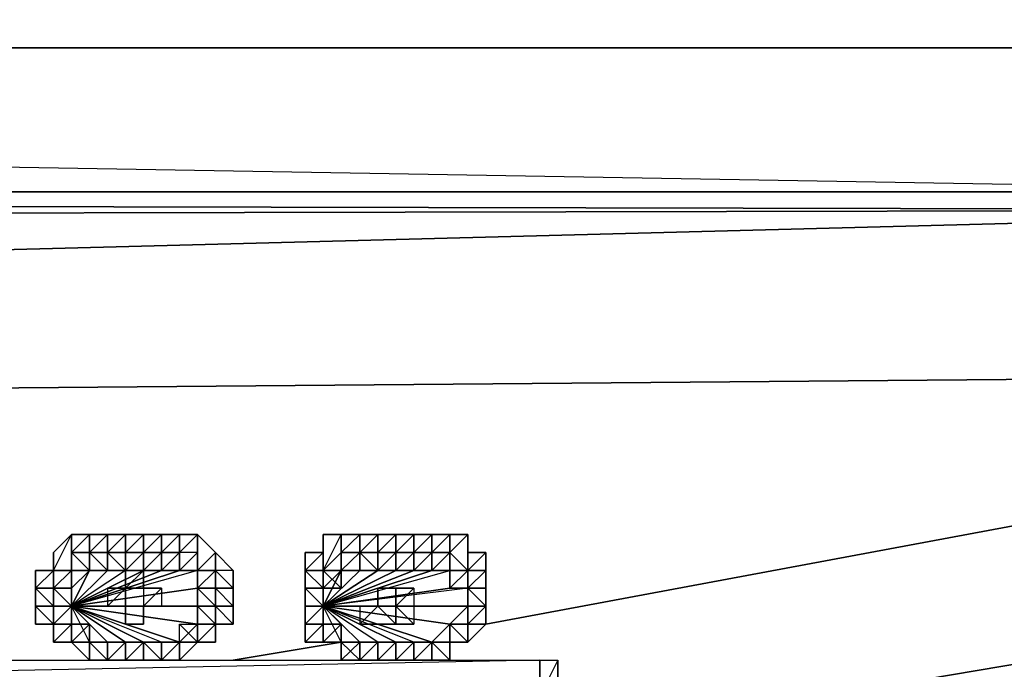
# Model space of a CAD drawing. Units: inches. Extents: x 0 to 27, y -31.9 to 0.
# Drawn here: x 20.1 to 22.4, y -4.3 to -2.8 of the extents above; entities that cross this region are included whole.
import ezdxf

# ---------------------------------------------------------------- set-up
doc = ezdxf.new("R2010")
doc.units = ezdxf.units.IN
doc.header["$MEASUREMENT"] = 0
doc.layers.get('0').update_dxf_attribs({"true_color": 0x9ad7e5})

msp = doc.modelspace()

# ---------------------------------------------------------------- linework, layer by layer
at = {"color": 151}
for points in [[(3.5866, -2.0406), (23.4116, -2.0406), (23.4116, -2.8465), (3.5866, -2.8465), (23.4116, -2.0406), (3.5866, -2.0406), (23.4116, -2.0406), (23.6237, -2.8465), (23.4116, -2.8465), (3.5866, -2.8465)], [(3.5866, -2.8465), (3.5866, -3.1859), (23.4116, -3.1859), (23.4116, -2.8465), (3.5866, -2.8465), (3.5866, -3.1859), (23.4116, -3.1859), (3.5866, -2.8465), (3.3745, -2.8465), (3.5866, -3.1859), (3.1624, -3.2707)], [(23.6237, -3.2283), (3.5866, -3.1859), (3.3745, -3.2283), (3.3745, -2.8465), (3.1624, -2.9314), (3.1624, -3.2707)], [(3.5866, -2.8465), (23.4116, -2.8465)], [(3.1624, -3.2707), (23.6237, -3.2283)], [(24.3448, -3.6118), (23.6237, -3.2283), (3.1624, -3.2707)]]:
    msp.add_lwpolyline(points, dxfattribs=at)
for points in [[(23.6237, -3.2283), (23.4116, -3.1859), (3.5866, -3.1859)], [(23.6237, -3.2283), (4.0974, -3.7391)], [(4.2246, -3.7815), (24.3448, -3.6118)], [(24.3448, -3.6118), (21.1617, -4.2057)], [(24.4721, -3.9512), (21.4586, -4.4602)], [(20.8206, -4.2481), (20.5661, -4.2905)]]:
    msp.add_lwpolyline(points, close=True, dxfattribs=at)
at = {"color": 134}
for points in [[(20.5237, -4.0784), (20.5237, -4.036), (20.4813, -3.9936), (20.4388, -3.9936), (20.3964, -3.9936), (20.354, -3.9936), (20.3116, -3.9936), (20.2692, -3.9936), (20.2268, -3.9936), (20.1843, -3.9936), (20.1419, -4.036), (20.1419, -4.0784), (20.0995, -4.0784), (20.0995, -4.1632), (20.0995, -4.2057), (20.1419, -4.2057), (20.1419, -4.2481)], [(20.4813, -4.0784), (20.4813, -4.036), (20.4388, -4.036), (20.4813, -3.9936), (20.4813, -4.036), (20.4388, -4.0784), (20.3964, -4.0784), (20.4388, -4.0784), (20.1843, -4.1632)], [(20.1843, -4.1632), (20.4388, -4.0784), (20.4813, -4.0784), (20.4388, -4.0784), (20.4388, -4.036), (20.4388, -3.9936), (20.3964, -3.9936)], [(20.2692, -4.036), (20.2692, -3.9936), (20.2692, -4.036), (20.2268, -4.036)], [(20.3964, -4.036), (20.3964, -3.9936), (20.354, -3.9936), (20.354, -4.036)], [(20.5237, -4.1208), (20.5661, -4.1208), (20.5237, -4.0784), (20.5237, -4.036), (20.4813, -3.9936), (20.4388, -3.9936)], [(21.1617, -4.1208), (21.1617, -4.0784), (21.1617, -4.036), (21.1193, -4.036), (21.1193, -3.9936), (21.0769, -3.9936), (21.0345, -3.9936), (20.992, -3.9936), (20.9496, -3.9936), (20.9072, -3.9936), (20.8648, -3.9936), (20.8206, -3.9936), (20.7782, -3.9936), (20.7782, -4.036), (20.7358, -4.036), (20.7358, -4.0784), (20.7358, -4.1208), (20.7358, -4.1632), (20.7358, -4.2057), (20.7358, -4.2481), (20.7782, -4.2481), (20.8206, -4.2481)], [(20.7782, -4.0784), (20.7782, -3.9936), (20.7782, -4.036), (20.7782, -4.0784), (20.7358, -4.0784)], [(20.7782, -4.1632), (21.0769, -4.0784), (21.0345, -4.0784), (21.0769, -4.0784), (21.1193, -4.0784), (21.1193, -4.036), (21.1193, -3.9936), (21.0769, -3.9936)], [(20.7782, -4.1632), (20.992, -4.0784), (20.9496, -4.0784), (20.992, -4.0784), (21.0345, -4.0784), (21.0769, -4.036), (21.0345, -4.036), (21.0769, -3.9936), (21.0769, -4.036), (21.0769, -3.9936), (21.0345, -3.9936)], [(20.9072, -4.036), (20.9072, -3.9936), (20.9072, -4.036), (20.8648, -4.036)], [(20.992, -4.036), (21.0345, -4.036), (21.0345, -3.9936), (20.992, -3.9936), (20.992, -4.036), (20.9496, -4.036)], [(20.1843, -4.1632), (20.4813, -4.1208), (20.4813, -4.0784), (20.4813, -4.036), (20.4388, -4.036), (20.4388, -4.0784), (20.4813, -4.0784), (20.4813, -4.036)], [(20.1843, -4.0784), (20.2268, -4.0784), (20.2268, -4.036)], [(20.3116, -4.036), (20.2692, -4.036)], [(20.2692, -4.036), (20.3116, -4.036)], [(20.2692, -4.036), (20.3116, -4.036)], [(20.354, -4.036), (20.3116, -4.036)], [(20.3116, -4.036), (20.354, -4.036)], [(20.3116, -4.036), (20.354, -4.036)], [(20.4388, -4.036), (20.4388, -4.0784), (20.4813, -4.0784)], [(20.4813, -4.2481), (20.5237, -4.2481), (20.5237, -4.2057), (20.5661, -4.2057), (20.5237, -4.1632), (20.5661, -4.1632), (20.5661, -4.1208), (20.5661, -4.0784), (20.5237, -4.0784), (20.5237, -4.036), (20.5661, -4.0784), (20.5661, -4.1208), (20.5237, -4.0784), (20.5237, -4.036), (20.5661, -4.0784), (20.5661, -4.1208), (20.5661, -4.0784)], [(20.5237, -4.036), (20.5237, -4.0784)], [(21.0769, -4.0784), (21.0769, -4.036), (21.0345, -4.0784), (21.0769, -4.0784), (21.0345, -4.0784), (20.7782, -4.1632)], [(20.8206, -4.036), (20.8648, -4.036)], [(20.9496, -4.036), (20.9072, -4.036)], [(20.9072, -4.036), (20.9496, -4.036)], [(20.992, -4.036), (20.9496, -4.036)], [(21.1193, -4.2481), (21.1617, -4.2057), (21.1193, -4.2057), (21.1617, -4.2057), (21.1617, -4.1632), (21.1617, -4.1208), (21.1617, -4.0784), (21.1617, -4.036), (21.1193, -4.036), (21.1193, -4.0784), (21.1617, -4.0784), (21.1193, -4.1208), (21.1193, -4.1632), (21.0769, -4.2057), (21.0345, -4.2481)], [(21.1193, -4.1208), (21.1617, -4.1208), (21.1617, -4.0784), (21.1617, -4.036), (21.1193, -4.0784)], [(20.1419, -4.1632), (20.0995, -4.1632), (20.0995, -4.1208), (20.1419, -4.1208), (20.1419, -4.1632), (20.1419, -4.1208), (20.0995, -4.1208), (20.1419, -4.1208), (20.1419, -4.0784)], [(20.0995, -4.1208), (20.1419, -4.1208), (20.1843, -4.0784), (20.1419, -4.0784)], [(20.1419, -4.2057), (20.0995, -4.2057), (20.1419, -4.2057), (20.1419, -4.1632), (20.0995, -4.1208), (20.1419, -4.0784), (20.0995, -4.0784)], [(20.0995, -4.1632), (20.0995, -4.1208), (20.0995, -4.0784)], [(20.0995, -4.1632), (20.0995, -4.0784)], [(20.1419, -4.0784), (20.1843, -4.0784)], [(20.4813, -4.0784), (20.4813, -4.1208), (20.1843, -4.1632)], [(20.4388, -4.0784), (20.4813, -4.0784), (20.1843, -4.1632)], [(20.2692, -4.0784), (20.2268, -4.0784), (20.2692, -4.0784), (20.1843, -4.1632)], [(20.4388, -4.2481), (20.4388, -4.2057), (20.4813, -4.2057), (20.4813, -4.1632), (20.4813, -4.1208), (20.4813, -4.0784)], [(20.5237, -4.1208), (20.5237, -4.0784), (20.4813, -4.0784)], [(20.5237, -4.0784), (20.5237, -4.1208), (20.5661, -4.1632)], [(20.8206, -4.2481), (20.8206, -4.2057), (20.8206, -4.2481), (20.7782, -4.1632), (20.7782, -4.1208), (20.7782, -4.0784), (20.7358, -4.0784)], [(20.8648, -4.0784), (20.8206, -4.0784), (20.7782, -4.0784), (20.7358, -4.0784)], [(20.7358, -4.1208), (20.7782, -4.1208), (20.7358, -4.0784)], [(20.7358, -4.1208), (20.7358, -4.0784)], [(20.7358, -4.1208), (20.7358, -4.0784)], [(20.8206, -4.0784), (20.8648, -4.0784), (20.7782, -4.1632)], [(20.7782, -4.1632), (21.0769, -4.0784), (21.0769, -4.1208), (21.0769, -4.0784)], [(20.2268, -4.2481), (20.2268, -4.2905), (20.2692, -4.2905), (20.3116, -4.2905), (20.354, -4.2905), (20.3964, -4.2905), (20.4388, -4.2905), (20.4813, -4.2481), (20.5237, -4.2481), (20.5237, -4.2057), (20.5661, -4.2057), (20.5661, -4.1632), (20.5661, -4.1208)], [(20.7358, -4.1632), (20.7358, -4.1208)], [(20.7358, -4.1208), (20.7358, -4.1632)], [(20.7358, -4.1632), (20.7358, -4.1208)], [(20.7358, -4.1632), (20.7358, -4.1208)], [(20.7358, -4.1632), (20.7358, -4.1208)], [(21.1193, -4.1208), (21.0769, -4.1208), (21.1193, -4.1208), (20.7782, -4.1632)], [(20.7782, -4.1208), (20.7782, -4.1632)], [(20.8648, -4.2905), (20.9072, -4.2905), (20.9496, -4.2905), (20.992, -4.2905), (21.0345, -4.2905), (21.0769, -4.2905), (21.0769, -4.2481), (21.1193, -4.2481), (21.1617, -4.2057), (21.1617, -4.1632), (21.1617, -4.1208)], [(21.1193, -4.2057), (21.1193, -4.2481), (21.1193, -4.2057), (21.1617, -4.2057), (21.1617, -4.1632), (21.1193, -4.1208)], [(20.2268, -4.2481), (20.2268, -4.2057), (20.2268, -4.2481), (20.1843, -4.1632)], [(20.2692, -4.2481), (20.3116, -4.2481), (20.2692, -4.2481), (20.1843, -4.1632)], [(20.4388, -4.2481), (20.3964, -4.2481), (20.1843, -4.1632)], [(20.4388, -4.2481), (20.4388, -4.2057), (20.4813, -4.2057), (20.4388, -4.2481), (20.1843, -4.1632)], [(20.1843, -4.1632), (20.4813, -4.2057), (20.4388, -4.2481), (20.3964, -4.2905), (20.4388, -4.2905), (20.4388, -4.2481)], [(20.1843, -4.2481), (20.2268, -4.2481), (20.2692, -4.2481), (20.1843, -4.1632)], [(20.5237, -4.1632), (20.5661, -4.1632)], [(20.5661, -4.1632), (20.5661, -4.2057)], [(20.7358, -4.2057), (20.7358, -4.1632)], [(20.9072, -4.2481), (20.9496, -4.2481), (20.9072, -4.2481), (20.7782, -4.1632), (20.8648, -4.2481), (20.9072, -4.2481), (20.8648, -4.2481), (20.8206, -4.2481), (20.7782, -4.1632), (20.8206, -4.2057), (20.8206, -4.2481)], [(21.0345, -4.2481), (20.992, -4.2481), (20.7782, -4.1632)], [(21.0345, -4.2481), (20.7782, -4.1632)], [(21.0345, -4.2481), (21.0769, -4.2057), (21.0345, -4.2481), (20.7782, -4.1632)], [(20.1419, -4.2481), (20.1843, -4.2057), (20.1843, -4.2481)], [(20.1419, -4.2481), (20.1843, -4.2481), (20.1843, -4.2057), (20.1419, -4.2057)], [(20.5661, -4.2057), (20.5237, -4.2057)], [(20.5661, -4.2057), (20.5237, -4.2057)], [(20.7782, -4.2481), (20.7782, -4.2057), (20.7358, -4.2481), (20.7358, -4.2057)], [(20.1419, -4.2481), (20.1843, -4.2481), (20.2268, -4.2905), (20.2268, -4.2481)], [(20.1843, -4.2481), (20.1419, -4.2481)], [(20.2692, -4.2905), (20.2268, -4.2481)], [(20.2268, -4.2481), (20.2268, -4.2905)], [(20.8206, -4.2481), (20.7782, -4.2481)], [(20.8206, -4.2481), (20.8206, -4.2905), (20.8648, -4.2905)], [(20.8648, -4.2905), (20.8648, -4.2481), (20.8648, -4.2905), (20.8206, -4.2905), (20.8206, -4.2481)], [(20.8206, -4.2481), (20.8206, -4.2905)], [(20.8648, -4.2905), (20.8648, -4.2481), (20.8206, -4.2481)], [(20.9496, -4.2905), (20.992, -4.2905), (21.0345, -4.2905), (21.0345, -4.2481)], [(20.992, -4.2905), (21.0345, -4.2905), (21.0769, -4.2905), (21.0345, -4.2481)], [(21.0345, -4.2481), (20.992, -4.2905)], [(20.3116, -4.2905), (20.2692, -4.2905)], [(20.354, -4.2905), (20.3116, -4.2905)], [(20.9072, -4.2905), (20.8648, -4.2905)], [(20.9496, -4.2905), (20.9072, -4.2905)]]:
    msp.add_lwpolyline(points, dxfattribs=at)
for points in [[(20.1843, -3.9936), (20.1843, -4.0784), (20.1419, -4.0784), (20.1419, -4.036)], [(20.1843, -3.9936), (20.1843, -4.0784), (20.1419, -4.0784), (20.1843, -4.0784)], [(20.1419, -4.036), (20.1419, -4.0784), (20.1843, -3.9936)], [(20.2268, -3.9936), (20.2268, -4.036), (20.1843, -4.036), (20.1843, -3.9936)], [(20.1843, -3.9936), (20.1843, -4.036), (20.1843, -4.0784)], [(20.1843, -3.9936), (20.1843, -4.036), (20.1843, -4.0784), (20.1843, -4.036), (20.2268, -3.9936)], [(20.2692, -3.9936), (20.2692, -4.036), (20.2268, -4.036), (20.2268, -3.9936)], [(20.2268, -3.9936), (20.2268, -4.036)], [(20.2268, -3.9936), (20.2268, -4.036), (20.2692, -3.9936)], [(20.2268, -3.9936), (20.2268, -4.036)], [(20.3116, -3.9936), (20.3116, -4.036), (20.2692, -4.036), (20.2692, -3.9936)], [(20.2692, -3.9936), (20.2692, -4.036)], [(20.2692, -3.9936), (20.2692, -4.036), (20.3116, -3.9936)], [(20.354, -3.9936), (20.354, -4.036), (20.3116, -4.036), (20.3116, -3.9936)], [(20.3116, -3.9936), (20.3116, -4.036), (20.354, -3.9936)], [(20.3964, -3.9936), (20.3964, -4.036), (20.354, -4.036), (20.354, -3.9936)], [(20.354, -3.9936), (20.354, -4.036)], [(20.354, -4.036), (20.3964, -4.036), (20.3964, -3.9936)], [(20.354, -3.9936), (20.354, -4.036)], [(20.4388, -3.9936), (20.4388, -4.036), (20.3964, -4.036), (20.3964, -3.9936)], [(20.3964, -3.9936), (20.3964, -4.036)], [(20.3964, -4.036), (20.4388, -4.036), (20.4388, -3.9936)], [(20.4813, -3.9936), (20.4813, -4.036), (20.4388, -4.036), (20.4388, -3.9936)], [(20.4388, -3.9936), (20.4388, -4.036)], [(20.5237, -4.036), (20.5237, -4.0784), (20.4813, -4.0784), (20.4813, -3.9936)], [(20.4813, -3.9936), (20.4813, -4.0784), (20.4813, -4.036)], [(20.4813, -4.036), (20.4813, -4.0784), (20.4813, -3.9936)], [(20.8206, -3.9936), (20.8206, -4.036), (20.7782, -4.0784), (20.7782, -3.9936)], [(20.7782, -3.9936), (20.7782, -4.0784), (20.7782, -4.036)], [(20.8206, -3.9936), (20.8206, -4.036), (20.7782, -4.0784), (20.8206, -4.0784), (20.8206, -4.036)], [(20.7782, -3.9936), (20.7782, -4.0784), (20.8206, -3.9936)], [(20.8648, -3.9936), (20.8648, -4.036), (20.8206, -4.036), (20.8206, -3.9936)], [(20.8206, -3.9936), (20.8206, -4.036)], [(20.8206, -3.9936), (20.8206, -4.036), (20.8648, -3.9936)], [(20.9072, -3.9936), (20.9072, -4.036), (20.8648, -4.036), (20.8648, -3.9936)], [(20.8648, -3.9936), (20.8648, -4.036)], [(20.8648, -3.9936), (20.8648, -4.036), (20.9072, -3.9936)], [(20.8648, -3.9936), (20.8648, -4.036)], [(20.9496, -3.9936), (20.9496, -4.036), (20.9072, -4.036), (20.9072, -3.9936)], [(20.9072, -3.9936), (20.9072, -4.036)], [(20.9072, -3.9936), (20.9072, -4.036), (20.9496, -3.9936)], [(20.992, -3.9936), (20.992, -4.036), (20.9496, -4.036), (20.9496, -3.9936)], [(20.9496, -3.9936), (20.9496, -4.036)], [(20.9496, -3.9936), (20.9496, -4.036), (20.992, -3.9936)], [(20.9496, -3.9936), (20.9496, -4.036)], [(21.0345, -3.9936), (21.0345, -4.036), (20.992, -4.036), (20.992, -3.9936)], [(21.0345, -4.036), (21.0345, -3.9936), (20.992, -4.036)], [(21.0769, -3.9936), (21.0769, -4.036), (21.0345, -4.036), (21.0345, -3.9936)], [(21.0345, -3.9936), (21.0345, -4.036)], [(21.1193, -3.9936), (21.1193, -4.0784), (21.0769, -4.036), (21.0769, -3.9936)], [(21.0769, -3.9936), (21.0769, -4.036)], [(21.0769, -4.036), (21.1193, -4.0784), (21.0769, -4.0784), (21.1193, -4.0784), (21.1193, -3.9936)], [(21.1193, -4.0784), (21.1193, -3.9936), (21.1193, -4.036)], [(20.1419, -4.036), (20.1419, -4.0784)], [(20.1419, -4.036), (20.1419, -4.0784)], [(20.1419, -4.036), (20.1419, -4.0784), (20.1419, -4.1208), (20.1419, -4.0784)], [(20.1419, -4.036), (20.1419, -4.0784)], [(20.1419, -4.036), (20.1419, -4.0784)], [(20.1419, -4.0784), (20.1419, -4.036), (20.1419, -4.1208)], [(20.2268, -4.036), (20.2268, -4.0784), (20.1843, -4.036)], [(20.1843, -4.036), (20.2268, -4.0784), (20.1843, -4.0784)], [(20.2268, -4.036), (20.1843, -4.036), (20.2268, -4.0784)], [(20.2692, -4.036), (20.2268, -4.036)], [(20.2268, -4.036), (20.2268, -4.0784)], [(20.2692, -4.036), (20.2268, -4.036)], [(20.2268, -4.036), (20.2268, -4.0784)], [(20.3116, -4.036), (20.2692, -4.036)], [(20.354, -4.036), (20.3116, -4.036)], [(20.3964, -4.036), (20.354, -4.036)], [(20.4388, -4.036), (20.3964, -4.036)], [(20.5237, -4.0784), (20.5237, -4.036), (20.4813, -4.0784)], [(20.5237, -4.0784), (20.5237, -4.036)], [(20.7782, -4.036), (20.7782, -4.0784), (20.7358, -4.0784), (20.7358, -4.036)], [(20.7358, -4.036), (20.7358, -4.0784)], [(20.7358, -4.036), (20.7358, -4.0784), (20.7358, -4.1208), (20.7358, -4.0784)], [(20.7358, -4.036), (20.7358, -4.0784), (20.7782, -4.036)], [(20.7358, -4.036), (20.7358, -4.0784)], [(20.7358, -4.0784), (20.7358, -4.1208), (20.7358, -4.036)], [(20.8206, -4.036), (20.8206, -4.0784), (20.7782, -4.0784)], [(20.8648, -4.036), (20.8206, -4.0784), (20.8206, -4.036)], [(20.8206, -4.036), (20.8206, -4.0784)], [(20.8648, -4.036), (20.8206, -4.0784)], [(20.8206, -4.0784), (20.8206, -4.036)], [(20.9072, -4.036), (20.8648, -4.036)], [(20.9072, -4.036), (20.8648, -4.036)], [(20.9496, -4.036), (20.9072, -4.036)], [(20.992, -4.036), (20.9496, -4.036)], [(20.992, -4.036), (21.0345, -4.036)], [(21.0345, -4.036), (20.992, -4.036)], [(21.0345, -4.0784), (21.0769, -4.036), (21.0769, -4.0784)], [(21.0345, -4.036), (21.0769, -4.036), (21.0345, -4.0784)], [(21.1193, -4.0784), (21.0769, -4.0784), (21.0769, -4.036)], [(21.1617, -4.036), (21.1617, -4.0784), (21.1193, -4.0784), (21.1193, -4.036)], [(21.1193, -4.036), (21.1193, -4.0784)], [(20.1419, -4.0784), (20.1419, -4.1208), (20.0995, -4.1208), (20.0995, -4.0784)], [(20.0995, -4.0784), (20.0995, -4.1208), (20.0995, -4.1632)], [(20.0995, -4.0784), (20.0995, -4.1632)], [(20.1419, -4.0784), (20.1843, -4.0784)], [(20.1419, -4.0784), (20.1843, -4.0784), (20.1419, -4.1208)], [(20.1419, -4.0784), (20.1419, -4.1208)], [(20.1419, -4.0784), (20.1419, -4.1208)], [(20.3964, -4.0784), (20.354, -4.0784), (20.3964, -4.0784), (20.1843, -4.1632), (20.3964, -4.0784), (20.4388, -4.0784)], [(20.1843, -4.1632), (20.354, -4.0784), (20.3116, -4.0784), (20.354, -4.0784)], [(20.1843, -4.1632), (20.2268, -4.0784), (20.1843, -4.1208), (20.2268, -4.0784)], [(20.1843, -4.1632), (20.1843, -4.1208), (20.2268, -4.0784)], [(20.1843, -4.1632), (20.354, -4.0784), (20.3964, -4.0784), (20.354, -4.0784), (20.3116, -4.0784), (20.2692, -4.0784), (20.3116, -4.0784)], [(20.1843, -4.1632), (20.2268, -4.0784), (20.2692, -4.0784), (20.3116, -4.0784), (20.2692, -4.0784)], [(20.1843, -4.1632), (20.354, -4.0784), (20.3116, -4.0784)], [(20.1843, -4.1632), (20.4813, -4.1208), (20.4813, -4.0784)], [(20.4813, -4.0784), (20.5237, -4.0784)], [(20.5237, -4.0784), (20.4813, -4.0784)], [(20.5237, -4.0784), (20.5661, -4.1208), (20.5237, -4.1208)], [(20.5661, -4.1208), (20.5661, -4.0784)], [(20.5661, -4.0784), (20.5661, -4.1632), (20.5661, -4.1208)], [(20.5661, -4.1208), (20.5661, -4.1632), (20.5661, -4.0784)], [(20.5661, -4.1208), (20.5661, -4.0784), (20.5661, -4.1632)], [(20.7358, -4.0784), (20.7358, -4.1632), (20.7358, -4.1208)], [(20.7358, -4.0784), (20.7358, -4.1208)], [(20.7358, -4.0784), (20.7358, -4.1208), (20.7358, -4.1632)], [(20.7358, -4.0784), (20.7782, -4.0784), (20.7782, -4.1208)], [(20.7358, -4.0784), (20.7782, -4.1208), (20.7358, -4.1208)], [(20.7358, -4.0784), (20.7358, -4.1208)], [(20.7358, -4.0784), (20.7358, -4.1632)], [(20.7358, -4.1208), (20.7358, -4.0784), (20.7358, -4.1632)], [(21.0769, -4.0784), (21.0769, -4.1208), (20.7782, -4.1632), (21.0769, -4.1208), (21.1193, -4.1208), (21.0769, -4.1208)], [(20.7782, -4.1632), (21.0345, -4.0784), (20.992, -4.0784), (21.0345, -4.0784)], [(20.7782, -4.1632), (20.9496, -4.0784), (20.992, -4.0784), (20.9496, -4.0784), (20.9072, -4.0784), (20.9496, -4.0784)], [(20.7782, -4.1632), (20.9072, -4.0784), (20.9496, -4.0784), (20.9072, -4.0784), (20.8648, -4.0784), (20.9072, -4.0784)], [(20.7782, -4.1632), (20.8206, -4.0784), (20.7782, -4.1208), (20.8206, -4.1208), (20.8206, -4.0784)], [(20.7782, -4.1632), (20.8648, -4.0784), (20.9072, -4.0784), (20.8648, -4.0784), (20.8206, -4.0784)], [(20.7782, -4.1632), (20.7782, -4.1208), (20.8206, -4.0784)], [(20.7782, -4.1632), (21.0345, -4.0784), (20.992, -4.0784)], [(21.0769, -4.0784), (21.1193, -4.0784)], [(21.1617, -4.1208), (21.1193, -4.1208), (21.1617, -4.0784)], [(21.1193, -4.0784), (21.1617, -4.0784), (21.1193, -4.1208)], [(21.1617, -4.1208), (21.1617, -4.0784)], [(21.1617, -4.0784), (21.1617, -4.1632), (21.1617, -4.1208)], [(21.1617, -4.0784), (21.1617, -4.1208)], [(21.1617, -4.1208), (21.1617, -4.1632), (21.1617, -4.0784)], [(21.1617, -4.1208), (21.1617, -4.0784), (21.1617, -4.1632)], [(20.1843, -4.1632), (20.4813, -4.1632), (20.4813, -4.1208), (20.4813, -4.1632)], [(20.1843, -4.1632), (20.1843, -4.1208)], [(20.1843, -4.1208), (20.1843, -4.1632)], [(20.1843, -4.1632), (20.4813, -4.1632), (20.4813, -4.1208)], [(20.5661, -4.1632), (20.5237, -4.1632), (20.5237, -4.1208), (20.5661, -4.1208)], [(20.5237, -4.1208), (20.5661, -4.1208)], [(20.5661, -4.1208), (20.5237, -4.1208)], [(21.1193, -4.1208), (21.1193, -4.1632), (20.7782, -4.1632), (21.1193, -4.1632)], [(20.7782, -4.1208), (20.7782, -4.1632)], [(20.7782, -4.1632), (21.1193, -4.1632), (21.1193, -4.1208)], [(21.1617, -4.1632), (21.1193, -4.1208), (21.1617, -4.1208)], [(21.1193, -4.1208), (21.1617, -4.1208)], [(21.1617, -4.1208), (21.1193, -4.1208)], [(20.0995, -4.1632), (20.1419, -4.1632)], [(20.0995, -4.1632), (20.1419, -4.1632)], [(20.0995, -4.1632), (20.1419, -4.1632), (20.1419, -4.2057), (20.0995, -4.2057)], [(20.0995, -4.2057), (20.1419, -4.2057), (20.0995, -4.1632)], [(20.0995, -4.1632), (20.1419, -4.1632)], [(20.1843, -4.2057), (20.2268, -4.2057), (20.1843, -4.2057), (20.1843, -4.1632)], [(20.1843, -4.1632), (20.2268, -4.2057), (20.2268, -4.2481), (20.2692, -4.2481), (20.2268, -4.2481)], [(20.1843, -4.1632), (20.354, -4.2481), (20.3964, -4.2481), (20.354, -4.2481)], [(20.1843, -4.1632), (20.4813, -4.2057), (20.4813, -4.1632), (20.4813, -4.2057)], [(20.1843, -4.1632), (20.4388, -4.2481), (20.3964, -4.2481), (20.354, -4.2481), (20.3116, -4.2481), (20.354, -4.2481), (20.3116, -4.2481)], [(20.1843, -4.1632), (20.3116, -4.2481), (20.2692, -4.2481), (20.3116, -4.2481), (20.354, -4.2481)], [(20.1843, -4.1632), (20.4813, -4.2057), (20.4813, -4.1632)], [(20.1843, -4.1632), (20.354, -4.2481), (20.3964, -4.2481)], [(20.1843, -4.2057), (20.2268, -4.2057), (20.1843, -4.1632), (20.1843, -4.2057)], [(20.5237, -4.1632), (20.5661, -4.1632)], [(20.5237, -4.1632), (20.5661, -4.1632)], [(20.5237, -4.1632), (20.5661, -4.1632), (20.5661, -4.2057), (20.5237, -4.2057)], [(20.5237, -4.1632), (20.5661, -4.1632)], [(20.7358, -4.1632), (20.7358, -4.2057)], [(20.7358, -4.2057), (20.7358, -4.1632)], [(20.7782, -4.2057), (20.8206, -4.2057), (20.7782, -4.2057), (20.7782, -4.1632)], [(20.7782, -4.1632), (21.0345, -4.2481), (20.992, -4.2481), (20.9496, -4.2481), (20.992, -4.2481), (20.9496, -4.2481)], [(20.7782, -4.1632), (21.0769, -4.2057), (21.1193, -4.1632), (21.0769, -4.2057)], [(20.7782, -4.1632), (20.9496, -4.2481), (20.9072, -4.2481), (20.9496, -4.2481), (20.992, -4.2481)], [(20.7782, -4.1632), (20.8648, -4.2481), (20.8206, -4.2481), (20.8648, -4.2905), (20.8648, -4.2481), (20.8206, -4.2905), (20.8648, -4.2905), (20.8648, -4.2481), (20.9072, -4.2481)], [(20.7782, -4.1632), (21.0769, -4.2057), (21.1193, -4.1632)], [(20.7782, -4.1632), (21.0345, -4.2481), (21.0769, -4.2057)], [(20.7782, -4.2057), (20.8206, -4.2057), (20.7782, -4.1632), (20.7782, -4.2057)], [(21.1617, -4.2057), (21.1193, -4.2057), (21.1617, -4.1632)], [(20.0995, -4.2057), (20.1419, -4.2057)], [(20.1419, -4.2481), (20.1419, -4.2057)], [(20.1419, -4.2057), (20.1843, -4.2057), (20.1419, -4.2481)], [(20.1419, -4.2481), (20.1843, -4.2057), (20.1419, -4.2057)], [(20.5237, -4.2057), (20.4813, -4.2481), (20.5237, -4.2481)], [(20.5237, -4.2057), (20.5237, -4.2481), (20.4813, -4.2481), (20.5237, -4.2481)], [(20.5237, -4.2057), (20.5661, -4.2057)], [(20.5237, -4.2481), (20.5237, -4.2057)], [(20.7358, -4.2057), (20.7358, -4.2481)], [(20.7358, -4.2481), (20.7782, -4.2057), (20.7782, -4.2481)], [(20.7358, -4.2057), (20.7358, -4.2481), (20.7782, -4.2057)], [(20.7358, -4.2057), (20.7782, -4.2057)], [(20.7358, -4.2057), (20.7782, -4.2057)], [(21.1193, -4.2057), (21.1617, -4.2057)], [(21.1193, -4.2057), (21.1617, -4.2057)], [(21.1617, -4.2057), (21.1193, -4.2481), (21.1193, -4.2057)], [(21.1193, -4.2057), (21.1193, -4.2481)], [(20.1419, -4.2481), (20.1843, -4.2481)], [(20.1843, -4.2481), (20.1419, -4.2481)], [(20.1843, -4.2481), (20.2268, -4.2905), (20.2268, -4.2481)], [(20.1843, -4.2481), (20.2268, -4.2481)], [(20.2268, -4.2481), (20.1843, -4.2481), (20.2268, -4.2905)], [(20.2268, -4.2481), (20.2268, -4.2905)], [(20.2268, -4.2481), (20.2692, -4.2905), (20.2268, -4.2905)], [(20.2268, -4.2905), (20.2268, -4.2481)], [(20.2268, -4.2905), (20.2268, -4.2481)], [(20.3964, -4.2905), (20.4388, -4.2481), (20.4388, -4.2905)], [(20.3964, -4.2481), (20.4388, -4.2481)], [(20.4388, -4.2905), (20.4388, -4.2481), (20.4813, -4.2481)], [(20.4388, -4.2905), (20.4388, -4.2481)], [(20.4813, -4.2481), (20.4388, -4.2905)], [(20.4388, -4.2905), (20.4388, -4.2481)], [(20.7782, -4.2481), (20.7358, -4.2481)], [(20.7782, -4.2481), (20.8206, -4.2481)], [(20.7782, -4.2481), (20.8206, -4.2481)], [(20.7782, -4.2481), (20.8206, -4.2481)], [(20.8206, -4.2481), (20.8206, -4.2905)], [(20.8648, -4.2481), (20.8206, -4.2481)], [(20.8206, -4.2905), (20.8206, -4.2481)], [(20.8648, -4.2905), (20.8648, -4.2481)], [(21.0345, -4.2905), (20.992, -4.2905), (21.0345, -4.2481)], [(21.0345, -4.2481), (20.992, -4.2481)], [(21.0769, -4.2905), (21.0345, -4.2481), (21.0769, -4.2481)], [(21.0345, -4.2905), (21.0345, -4.2481), (21.0769, -4.2905)], [(21.0345, -4.2481), (21.0345, -4.2905)], [(21.0769, -4.2481), (21.1193, -4.2481)], [(21.1193, -4.2481), (21.0769, -4.2481)], [(21.0769, -4.2481), (21.0769, -4.2905)], [(20.2692, -4.2905), (20.2268, -4.2905)], [(20.2692, -4.2905), (20.3116, -4.2905)], [(20.3116, -4.2905), (20.2692, -4.2905)], [(20.3116, -4.2905), (20.354, -4.2905)], [(20.354, -4.2905), (20.3116, -4.2905)], [(20.354, -4.2905), (20.3964, -4.2905)], [(20.354, -4.2905), (20.3964, -4.2905)], [(20.8648, -4.2905), (20.9072, -4.2905)], [(20.9072, -4.2905), (20.8648, -4.2905)], [(20.9072, -4.2905), (20.9496, -4.2905)], [(20.9496, -4.2905), (20.9072, -4.2905)], [(20.9496, -4.2905), (20.992, -4.2905)], [(20.992, -4.2905), (20.9496, -4.2905)]]:
    msp.add_lwpolyline(points, close=True, dxfattribs=at)
at = {"color": 84}
for points in [[(20.2692, -4.0784), (20.2268, -4.036), (20.2692, -4.036)], [(20.2268, -4.036), (20.2268, -4.0784), (20.2692, -4.0784)], [(20.2268, -4.036), (20.2692, -4.0784), (20.2268, -4.0784), (20.2692, -4.0784), (20.2692, -4.036), (20.2692, -4.0784)], [(20.3116, -4.036), (20.3116, -4.0784), (20.2692, -4.036)], [(20.2692, -4.036), (20.3116, -4.0784), (20.2692, -4.0784)], [(20.354, -4.036), (20.354, -4.0784), (20.3116, -4.0784), (20.3116, -4.036)], [(20.3116, -4.036), (20.3116, -4.0784)], [(20.354, -4.0784), (20.3964, -4.036), (20.3964, -4.0784)], [(20.354, -4.0784), (20.354, -4.036), (20.3964, -4.036)], [(20.354, -4.036), (20.354, -4.0784)], [(20.354, -4.036), (20.354, -4.0784)], [(20.4388, -4.0784), (20.3964, -4.0784), (20.4388, -4.036)], [(20.3964, -4.0784), (20.3964, -4.036), (20.4388, -4.036)], [(20.4388, -4.036), (20.3964, -4.0784), (20.4388, -4.0784)], [(20.1843, -4.0784), (20.1419, -4.1208), (20.1843, -4.1208)], [(20.1843, -4.0784), (20.2268, -4.0784)], [(20.1843, -4.0784), (20.2268, -4.0784), (20.1843, -4.1208)], [(20.1843, -4.0784), (20.1843, -4.1208)], [(20.4388, -4.0784), (20.4813, -4.0784)], [(20.4388, -4.0784), (20.4813, -4.0784)], [(20.4813, -4.0784), (20.4388, -4.0784)], [(20.4813, -4.1208), (20.5237, -4.0784), (20.5237, -4.1208)], [(20.1419, -4.1208), (20.1843, -4.1208)], [(20.1419, -4.1208), (20.1843, -4.1208)], [(20.1419, -4.1208), (20.1843, -4.1208)], [(20.1419, -4.1208), (20.1843, -4.1632), (20.1843, -4.1208)], [(20.5237, -4.1632), (20.4813, -4.1632), (20.4813, -4.1208), (20.5237, -4.1208)], [(20.4813, -4.1208), (20.5237, -4.1208)], [(20.4813, -4.1208), (20.5237, -4.1208)], [(20.5237, -4.1208), (20.4813, -4.1208)], [(20.1419, -4.1632), (20.1843, -4.1632)], [(20.1419, -4.1632), (20.1843, -4.1632)], [(20.1419, -4.1632), (20.1419, -4.2057), (20.1843, -4.1632)], [(20.1419, -4.2057), (20.1843, -4.2057), (20.1843, -4.1632)], [(20.1419, -4.1632), (20.1843, -4.1632)], [(20.4813, -4.1632), (20.5237, -4.1632)], [(20.4813, -4.1632), (20.5237, -4.1632)], [(20.4813, -4.1632), (20.5237, -4.1632)], [(20.4813, -4.1632), (20.5237, -4.2057), (20.4813, -4.2057)], [(20.1419, -4.2057), (20.1843, -4.2057)], [(20.1419, -4.2057), (20.1843, -4.2057)], [(20.1419, -4.2057), (20.1843, -4.2057)], [(20.1843, -4.2481), (20.2268, -4.2057), (20.2268, -4.2481)], [(20.2268, -4.2057), (20.1843, -4.2481), (20.2268, -4.2481)], [(20.1843, -4.2057), (20.2268, -4.2057), (20.1843, -4.2481)], [(20.1843, -4.2057), (20.2268, -4.2057), (20.1843, -4.2481), (20.2268, -4.2057)], [(20.4813, -4.2057), (20.4813, -4.2481), (20.4388, -4.2057)], [(20.4388, -4.2057), (20.4813, -4.2481), (20.4388, -4.2481)], [(20.4813, -4.2057), (20.5237, -4.2057)], [(20.4813, -4.2057), (20.5237, -4.2057)], [(20.4813, -4.2057), (20.4813, -4.2481)], [(20.2268, -4.2481), (20.2692, -4.2905), (20.2692, -4.2481)], [(20.2268, -4.2481), (20.2692, -4.2481)], [(20.2692, -4.2481), (20.2268, -4.2481)], [(20.2268, -4.2481), (20.2692, -4.2481)], [(20.2692, -4.2905), (20.3116, -4.2905), (20.3116, -4.2481)], [(20.3116, -4.2481), (20.2692, -4.2905)], [(20.3116, -4.2905), (20.3116, -4.2481), (20.354, -4.2481), (20.354, -4.2905)], [(20.3964, -4.2481), (20.3964, -4.2905), (20.354, -4.2481)], [(20.354, -4.2905), (20.354, -4.2481), (20.3964, -4.2905)], [(20.354, -4.2905), (20.354, -4.2481)], [(20.354, -4.2481), (20.354, -4.2905)], [(20.3964, -4.2905), (20.3964, -4.2481), (20.4388, -4.2481)]]:
    msp.add_lwpolyline(points, close=True, dxfattribs=at)
for points in [[(20.3116, -4.0784), (20.2692, -4.036), (20.2692, -4.0784), (20.2268, -4.0784)], [(20.3116, -4.0784), (20.354, -4.036)], [(20.3964, -4.0784), (20.3964, -4.036), (20.354, -4.0784)], [(20.3964, -4.0784), (20.4388, -4.036), (20.3964, -4.036), (20.354, -4.0784), (20.3964, -4.036), (20.354, -4.036)], [(20.1843, -4.0784), (20.2268, -4.0784)], [(20.2268, -4.0784), (20.1843, -4.0784), (20.2268, -4.0784), (20.1843, -4.1208)], [(20.4813, -4.1208), (20.5237, -4.0784), (20.4813, -4.0784), (20.4388, -4.0784), (20.4813, -4.0784)], [(20.4813, -4.1208), (20.5237, -4.1208), (20.5237, -4.0784), (20.4813, -4.1208), (20.4813, -4.0784), (20.5237, -4.0784)], [(20.1843, -4.1632), (20.1419, -4.1632), (20.1419, -4.1208), (20.1843, -4.1208)], [(20.1843, -4.1208), (20.1843, -4.1632)], [(20.4813, -4.1208), (20.5237, -4.1632), (20.4813, -4.1632), (20.5237, -4.2057), (20.4813, -4.2057), (20.5237, -4.2057), (20.4813, -4.2481)], [(20.4813, -4.2057), (20.5237, -4.2057), (20.4813, -4.1632), (20.5237, -4.1632), (20.5237, -4.1208), (20.4813, -4.1208)], [(20.1843, -4.2057), (20.1419, -4.2057), (20.1843, -4.1632)], [(20.1843, -4.1632), (20.1843, -4.2057)], [(20.5237, -4.1632), (20.5237, -4.2057), (20.4813, -4.1632)], [(20.5237, -4.2057), (20.4813, -4.2481), (20.4813, -4.2057), (20.5237, -4.2057), (20.5237, -4.1632), (20.4813, -4.1632)], [(20.2268, -4.2057), (20.1843, -4.2481)], [(20.4813, -4.2481), (20.4388, -4.2057), (20.4813, -4.2481), (20.4388, -4.2481), (20.3964, -4.2481), (20.3964, -4.2905)], [(20.2268, -4.2481), (20.2692, -4.2481), (20.2692, -4.2905)], [(20.3116, -4.2481), (20.2692, -4.2905), (20.2692, -4.2481), (20.3116, -4.2481), (20.3116, -4.2905), (20.354, -4.2481), (20.354, -4.2905)], [(20.3964, -4.2905), (20.354, -4.2481)], [(20.4813, -4.2481), (20.4388, -4.2481), (20.3964, -4.2481)], [(20.3964, -4.2481), (20.3964, -4.2905)]]:
    msp.add_lwpolyline(points, dxfattribs=at)
at = {"color": 36}
for points in [[(20.8648, -4.0784), (20.8206, -4.0784), (20.8648, -4.036)], [(20.9072, -4.0784), (20.8648, -4.036), (20.8648, -4.0784), (20.8206, -4.0784), (20.8648, -4.0784), (20.8648, -4.036), (20.8648, -4.0784), (20.8206, -4.0784)], [(20.9072, -4.0784), (20.9496, -4.036)], [(20.9496, -4.0784), (20.9496, -4.036)], [(20.992, -4.036), (20.992, -4.0784)], [(21.0345, -4.036), (21.0345, -4.0784), (21.0769, -4.0784), (21.1193, -4.0784), (21.1193, -4.1208), (21.0769, -4.1208)], [(20.8206, -4.1208), (20.7782, -4.1208), (20.7782, -4.0784), (20.8206, -4.0784)], [(21.0769, -4.1208), (21.1193, -4.0784), (21.0769, -4.0784), (21.0345, -4.0784), (21.0769, -4.0784)], [(20.7782, -4.1632), (20.7358, -4.1632), (20.7358, -4.1208), (20.7782, -4.1208)], [(20.7782, -4.1208), (20.7782, -4.1632)], [(21.0769, -4.2057), (21.1193, -4.2057), (21.1193, -4.1632), (21.1617, -4.1632), (21.1193, -4.1208), (21.0769, -4.1208)], [(20.7782, -4.2057), (20.7358, -4.2057), (20.7782, -4.1632)], [(20.7782, -4.1632), (20.7358, -4.1632)], [(20.7782, -4.1632), (20.7782, -4.2057)], [(21.1193, -4.2057), (21.1193, -4.2481), (21.0769, -4.2057), (21.1193, -4.2057), (21.1617, -4.1632), (21.1193, -4.1632)], [(21.0769, -4.2057), (21.1193, -4.2057), (21.1193, -4.1632)], [(20.7782, -4.2057), (20.7358, -4.2057)], [(20.8206, -4.2057), (20.8206, -4.2481)], [(20.992, -4.2905), (21.0345, -4.2481), (21.0769, -4.2481), (21.0769, -4.2057)], [(21.0345, -4.2481), (21.0769, -4.2481), (21.0345, -4.2481), (21.0769, -4.2057)], [(21.1193, -4.2481), (21.0769, -4.2481), (21.0769, -4.2057)], [(21.0769, -4.2481), (21.0769, -4.2057)], [(20.9496, -4.2481), (20.9496, -4.2905), (20.9072, -4.2905)], [(20.9496, -4.2905), (20.992, -4.2481)]]:
    msp.add_lwpolyline(points, dxfattribs=at)
for points in [[(20.9072, -4.0784), (20.8648, -4.036), (20.9072, -4.036)], [(20.8648, -4.036), (20.9072, -4.0784), (20.8648, -4.0784)], [(20.9496, -4.036), (20.9496, -4.0784), (20.9072, -4.0784), (20.9072, -4.036)], [(20.9072, -4.036), (20.9072, -4.0784)], [(20.9072, -4.036), (20.9072, -4.0784)], [(20.992, -4.036), (20.992, -4.0784), (20.9496, -4.0784), (20.9496, -4.036)], [(20.9496, -4.0784), (20.992, -4.036), (20.992, -4.0784), (20.992, -4.036), (20.9496, -4.036)], [(20.9496, -4.036), (20.9496, -4.0784)], [(21.0345, -4.036), (21.0345, -4.0784), (20.992, -4.0784), (20.992, -4.036)], [(20.992, -4.0784), (21.0345, -4.036), (21.0345, -4.0784), (21.0345, -4.036), (20.992, -4.036)], [(20.7782, -4.0784), (20.8206, -4.0784), (20.8206, -4.1208)], [(20.7782, -4.0784), (20.8206, -4.1208), (20.8206, -4.0784)], [(20.7782, -4.0784), (20.7782, -4.1208), (20.8206, -4.1208)], [(21.0345, -4.0784), (21.0769, -4.0784)], [(21.0769, -4.1208), (21.1193, -4.0784), (21.1193, -4.1208)], [(21.0769, -4.0784), (21.1193, -4.0784), (21.0769, -4.1208)], [(21.0769, -4.0784), (21.1193, -4.0784)], [(20.7358, -4.1208), (20.7782, -4.1208)], [(20.7358, -4.1208), (20.7782, -4.1208)], [(20.7358, -4.1208), (20.7782, -4.1632), (20.7782, -4.1208)], [(21.0769, -4.1208), (21.1193, -4.1208)], [(21.0769, -4.1208), (21.1193, -4.1208)], [(21.1193, -4.1208), (21.0769, -4.1208)], [(21.1617, -4.1632), (21.1193, -4.1632), (21.1193, -4.1208)], [(20.7358, -4.1632), (20.7782, -4.1632)], [(20.7358, -4.1632), (20.7782, -4.1632)], [(20.7358, -4.1632), (20.7358, -4.2057), (20.7782, -4.1632)], [(20.7358, -4.2057), (20.7782, -4.2057), (20.7782, -4.1632)], [(20.7358, -4.1632), (20.7782, -4.1632)], [(21.1193, -4.1632), (21.1193, -4.2057), (21.0769, -4.2057)], [(21.1193, -4.1632), (21.1617, -4.1632)], [(21.1193, -4.1632), (21.1617, -4.1632)], [(21.1617, -4.1632), (21.1193, -4.2057), (21.1193, -4.1632)], [(21.1193, -4.1632), (21.1617, -4.1632)], [(20.7358, -4.2057), (20.7782, -4.2057)], [(20.7782, -4.2481), (20.8206, -4.2481), (20.8206, -4.2057)], [(20.7782, -4.2057), (20.7782, -4.2481), (20.8206, -4.2057)], [(20.7782, -4.2057), (20.8206, -4.2057)], [(20.7782, -4.2481), (20.8206, -4.2057)], [(20.7782, -4.2057), (20.8206, -4.2057)], [(20.8206, -4.2481), (20.8206, -4.2057)], [(21.0769, -4.2057), (21.1193, -4.2057)], [(21.0769, -4.2057), (21.1193, -4.2057)], [(21.0769, -4.2057), (21.1193, -4.2481), (21.1193, -4.2057)], [(21.0769, -4.2057), (21.0769, -4.2481), (21.1193, -4.2481)], [(20.8206, -4.2481), (20.8648, -4.2481)], [(20.8206, -4.2481), (20.8648, -4.2481)], [(20.8206, -4.2481), (20.8648, -4.2481)], [(20.8648, -4.2905), (20.9072, -4.2905), (20.9072, -4.2481)], [(20.8648, -4.2481), (20.9072, -4.2481), (20.8648, -4.2905)], [(20.8648, -4.2481), (20.9072, -4.2481), (20.9072, -4.2905), (20.9072, -4.2481), (20.8648, -4.2905), (20.9072, -4.2481)], [(20.9072, -4.2905), (20.9072, -4.2481), (20.9496, -4.2481), (20.9496, -4.2905), (20.9496, -4.2481)], [(20.9072, -4.2905), (20.9072, -4.2481)], [(20.9496, -4.2905), (20.9496, -4.2481), (20.992, -4.2481), (20.992, -4.2905)], [(20.9496, -4.2905), (20.9496, -4.2481)], [(20.992, -4.2905), (20.992, -4.2481), (21.0345, -4.2481)], [(20.992, -4.2905), (20.992, -4.2481)], [(20.992, -4.2481), (20.992, -4.2905)]]:
    msp.add_lwpolyline(points, close=True, dxfattribs=at)
at = {"color": 194}
for points in [[(20.3116, -4.0784), (20.3116, -4.1208)], [(20.354, -4.0784), (20.3116, -4.1208), (20.354, -4.1208)], [(20.354, -4.1208), (20.3116, -4.1208), (20.354, -4.0784), (20.3116, -4.0784), (20.3116, -4.1208)], [(20.2692, -4.1208), (20.2692, -4.1632), (20.3116, -4.1208)], [(20.2692, -4.1208), (20.3116, -4.1208)], [(20.2692, -4.1208), (20.3116, -4.1208)], [(20.2692, -4.1208), (20.3116, -4.1208)], [(20.3116, -4.1632), (20.3116, -4.1208), (20.2692, -4.1632), (20.3116, -4.1632)], [(20.3116, -4.1208), (20.354, -4.1208)], [(20.3964, -4.1208), (20.354, -4.1208)], [(20.354, -4.1208), (20.3964, -4.1208), (20.354, -4.1208), (20.354, -4.1632), (20.3964, -4.1208)], [(20.3964, -4.1208), (20.354, -4.1208)], [(20.354, -4.1208), (20.354, -4.1632), (20.3964, -4.1208), (20.354, -4.1208)], [(20.992, -4.1632), (20.992, -4.2057), (20.9496, -4.1632), (20.992, -4.2057), (20.9496, -4.1632), (20.992, -4.2057), (20.9496, -4.1632), (20.992, -4.2057), (20.9496, -4.1632), (20.9496, -4.2057), (20.992, -4.2057), (20.9496, -4.2057), (20.9072, -4.2057), (20.9496, -4.2057), (20.9072, -4.2057), (20.9496, -4.2057), (20.9072, -4.2057), (20.8648, -4.2057), (20.9496, -4.2057), (20.8648, -4.2057), (20.9072, -4.1632), (20.9496, -4.1632), (20.9496, -4.1208), (20.992, -4.1208)], [(20.9072, -4.1208), (20.9072, -4.1632)], [(20.9072, -4.1208), (20.9496, -4.1208)], [(20.9072, -4.1208), (20.9496, -4.1208)], [(20.9072, -4.1208), (20.9496, -4.1208)], [(20.9496, -4.1208), (20.9072, -4.1208)], [(20.992, -4.1208), (20.9496, -4.1208)], [(20.9496, -4.1208), (20.992, -4.1208)], [(20.9496, -4.1208), (20.992, -4.1208)], [(20.992, -4.1208), (20.992, -4.1632), (20.9496, -4.1632)], [(20.9496, -4.1208), (20.9496, -4.1632), (20.992, -4.1208), (20.9496, -4.1208)], [(20.9496, -4.1208), (20.992, -4.1208)], [(20.2692, -4.1632), (20.3116, -4.1632)], [(20.2692, -4.1632), (20.3116, -4.1632)], [(20.2692, -4.1632), (20.3116, -4.1632)], [(20.2692, -4.1632), (20.3116, -4.1632)], [(20.2692, -4.1632), (20.3116, -4.1632)], [(20.2692, -4.1632), (20.3116, -4.1632)], [(20.2692, -4.1632), (20.3116, -4.1632)], [(20.3116, -4.1632), (20.2692, -4.1632)], [(20.3116, -4.1632), (20.2692, -4.1632)], [(20.3116, -4.2057), (20.3116, -4.1632)], [(20.3116, -4.2057), (20.3116, -4.1632)], [(20.354, -4.2057), (20.354, -4.1632)], [(20.354, -4.1632), (20.3964, -4.1632)], [(20.354, -4.1632), (20.3964, -4.1632)], [(20.354, -4.1632), (20.3964, -4.1632)], [(20.354, -4.1632), (20.3964, -4.1632)], [(20.354, -4.1632), (20.3964, -4.1632)], [(20.354, -4.1632), (20.3964, -4.1632)], [(20.3964, -4.1632), (20.354, -4.1632)], [(20.3964, -4.1632), (20.354, -4.1632)], [(20.3964, -4.1632), (20.354, -4.1632)], [(20.3964, -4.1632), (20.354, -4.1632)], [(20.354, -4.1632), (20.3964, -4.1632)], [(20.354, -4.1632), (20.3964, -4.1632)], [(20.354, -4.1632), (20.3964, -4.1632)], [(20.354, -4.1632), (20.3964, -4.1632)], [(20.3964, -4.1632), (20.354, -4.1632)], [(20.354, -4.1632), (20.354, -4.2057)], [(20.9072, -4.1632), (20.8648, -4.1632), (20.8648, -4.2057), (20.9496, -4.2057), (20.9072, -4.2057), (20.8648, -4.2057), (20.9496, -4.2057)], [(20.9072, -4.1632), (20.8648, -4.1632), (20.8648, -4.2057)], [(20.9072, -4.1632), (20.9496, -4.1632)], [(20.9072, -4.1632), (20.9496, -4.1632)], [(20.9496, -4.1632), (20.9496, -4.2057)], [(20.9496, -4.2057), (20.9496, -4.1632)], [(20.992, -4.1632), (20.992, -4.2057), (20.9496, -4.1632)], [(20.9496, -4.1632), (20.992, -4.2057)], [(20.9496, -4.1632), (20.9496, -4.2057), (20.992, -4.2057)], [(20.9496, -4.2057), (20.9496, -4.1632)], [(20.3116, -4.2057), (20.354, -4.2057)], [(20.3116, -4.2057), (20.354, -4.2057)], [(20.3116, -4.2057), (20.354, -4.2057)], [(20.3116, -4.2057), (20.354, -4.2057)], [(20.3116, -4.2057), (20.354, -4.2057)], [(20.3116, -4.2057), (20.354, -4.2057)], [(20.3116, -4.2057), (20.354, -4.2057)], [(20.3116, -4.2057), (20.354, -4.2057)], [(20.9072, -4.2057), (20.9496, -4.2057)], [(20.9496, -4.2057), (20.9072, -4.2057)]]:
    msp.add_lwpolyline(points, close=True, dxfattribs=at)
for points in [[(20.3116, -4.1208), (20.3116, -4.0784), (20.354, -4.0784), (20.354, -4.1208)], [(20.354, -4.1208), (20.354, -4.0784), (20.354, -4.1208), (20.3116, -4.1208)], [(20.3116, -4.0784), (20.3116, -4.1208)], [(20.3116, -4.1208), (20.3116, -4.1632), (20.2692, -4.1632), (20.3116, -4.1632)], [(20.3116, -4.1208), (20.2692, -4.1208)], [(20.2692, -4.1208), (20.2692, -4.1632), (20.3116, -4.1632)], [(20.354, -4.1208), (20.3964, -4.1208), (20.3964, -4.1632), (20.354, -4.1632)], [(20.3964, -4.1208), (20.3964, -4.1632)], [(20.9496, -4.1208), (20.9072, -4.1208)], [(20.9496, -4.2057), (20.9072, -4.1632), (20.9072, -4.1208), (20.9072, -4.1632)], [(20.992, -4.1208), (20.9496, -4.1208)], [(20.3116, -4.1632), (20.2692, -4.1632)], [(20.9496, -4.1632), (20.9072, -4.1632)], [(20.9496, -4.1632), (20.9072, -4.1632)], [(20.9496, -4.1632), (20.9072, -4.1632)], [(20.9496, -4.1632), (20.9072, -4.1632)], [(20.9496, -4.1632), (20.9072, -4.1632)], [(20.9496, -4.1632), (20.9072, -4.1632)], [(20.9496, -4.1632), (20.9072, -4.1632)], [(20.9496, -4.1632), (20.9072, -4.1632)], [(20.9072, -4.1632), (20.9496, -4.2057), (20.992, -4.2057), (20.9496, -4.1632)], [(20.9496, -4.2057), (20.9496, -4.1632), (20.9072, -4.1632)], [(20.992, -4.1632), (20.992, -4.2057), (20.9496, -4.1632)]]:
    msp.add_lwpolyline(points, dxfattribs=at)
at = {"color": 96}
for points in [[(16.9164, -4.3753), (16.9164, -4.3329), (16.9588, -4.2905), (17.0012, -4.2905), (21.289, -4.2905), (21.289, -4.3753), (21.3314, -4.3753), (21.2466, -4.3753), (21.289, -4.3753)], [(21.289, -4.2905), (21.289, -4.3753), (17.0012, -4.3753)]]:
    msp.add_lwpolyline(points, dxfattribs=at)
for points in [[(21.289, -4.3753), (17.0012, -4.3753), (17.0012, -4.2905), (21.289, -4.2905), (21.3314, -4.2905), (21.3314, -4.3329), (21.3314, -4.3753), (21.3314, -4.2905)], [(21.289, -4.3753), (21.289, -4.2905), (17.0012, -4.3753), (17.0437, -4.3753)], [(21.289, -4.3753), (21.289, -4.2905), (21.3314, -4.2905), (21.3314, -4.3753)], [(21.289, -4.3753), (21.289, -4.2905)], [(21.3314, -4.3753), (21.3314, -4.2905), (21.3314, -4.3329)]]:
    msp.add_lwpolyline(points, close=True, dxfattribs=at)

doc.saveas('drawing.dxf')
